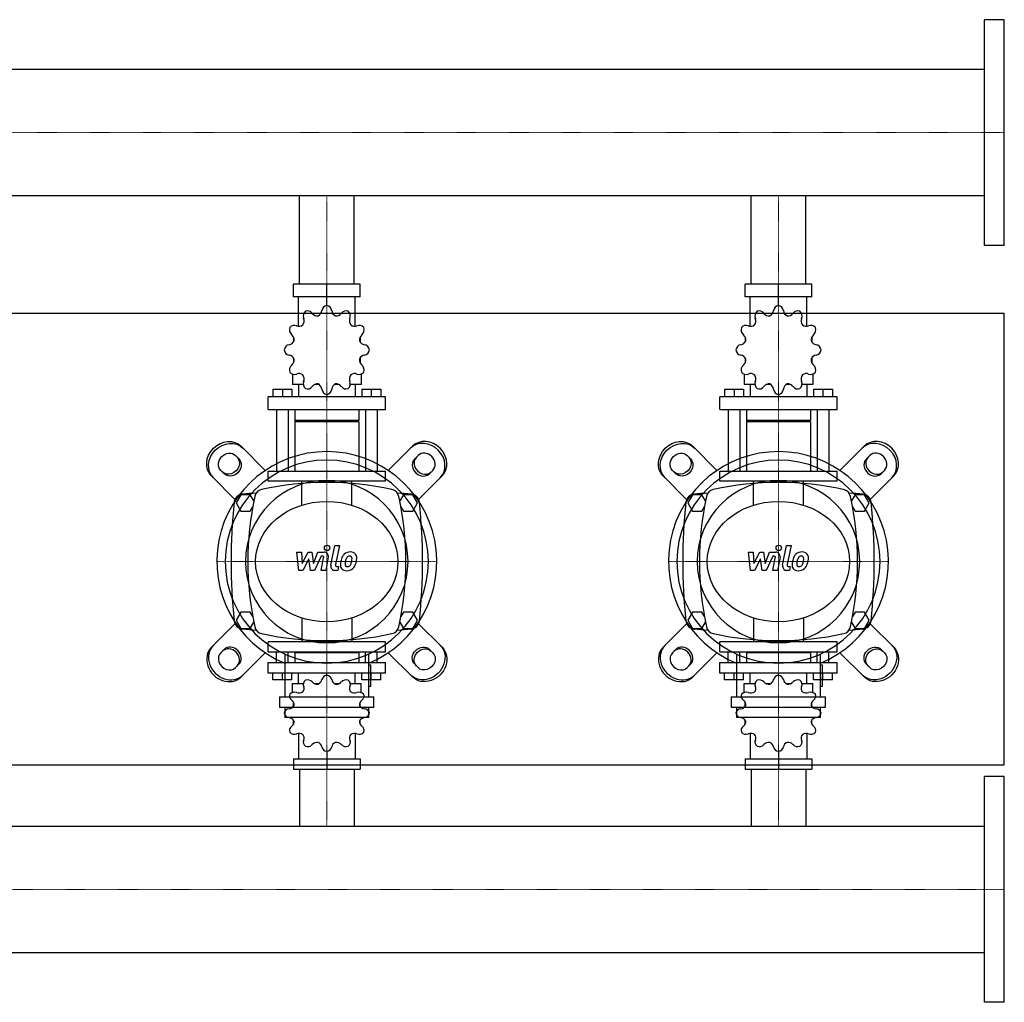
# Model space of a CAD drawing. Extents: x -1050 to 3000, y -513 to 575.
# Drawn here: x 1910 to 3000, y -513 to 575 of the extents above; entities that cross this region are included whole.
import ezdxf

# ---------------------------------------------------------------- set-up
doc = ezdxf.new("R2010")
doc.units = 0
doc.linetypes.add('DASHDOT', pattern=[1, 0.5, -0.25, 0, -0.25])
doc.layers.get('0').update_dxf_attribs({"color": 124})
doc.layers.add('CP_AXIS', color=143, linetype='DASHDOT', lineweight=18)
doc.layers.add('CP_DETAL', color=33, linetype='Continuous')

msp = doc.modelspace()

# ---------------------------------------------------------------- linework, layer by layer
for p, q in [((2978, 325), (2978, 575)), ((3000, 575), (2978, 575)), ((3000, 325), (3000, 575)), ((2978, 519.9), (575.7, 519.9)), ((2978, 380.1), (575.7, 380.1)), ((2219.8, 282), (2219.8, 380.1)), ((2280.2, 282), (2280.2, 380.1)), ((2719.8, 282), (2719.8, 380.1)), ((2780.2, 282), (2780.2, 380.1)), ((3000, 325), (2978, 325)), ((2287, 282), (2213, 282)), ((2213, 268.3), (2213, 282)), ((2250, 258.7), (2250, 282)), ((2287, 268.3), (2287, 282)), ((2787, 282), (2713, 282)), ((2713, 268.3), (2713, 282)), ((2750, 258.7), (2750, 282)), ((2787, 268.3), (2787, 282)), ((2287, 268.3), (2213, 268.3)), ((2218.5, 235.6), (2218.5, 268.3)), ((2281.5, 235.6), (2281.5, 268.3)), ((2787, 268.3), (2713, 268.3)), ((2718.5, 235.6), (2718.5, 268.3)), ((2781.5, 235.6), (2781.5, 268.3)), ((2250, 258.7), (2250, 261.4)), ((2750, 258.7), (2750, 261.4)), ((0, 250), (3000, 250)), ((3000, -250), (3000, 250)), ((2213.3, 223.2), (2213.2, 223.1)), ((2213.4, 223.1), (2213.2, 223.1)), ((2213.2, 223.1), (2213.2, 218.3)), ((2286.8, 223.1), (2286.6, 223.1)), ((2286.7, 223.2), (2286.8, 223.1)), ((2286.8, 223.1), (2286.8, 218.3)), ((2713.3, 223.2), (2713.2, 223.1)), ((2713.4, 223.1), (2713.2, 223.1)), ((2713.2, 223.1), (2713.2, 218.3)), ((2786.8, 223.1), (2786.6, 223.1)), ((2786.7, 223.2), (2786.8, 223.1)), ((2786.8, 223.1), (2786.8, 218.3)), ((2213.2, 200.4), (2213.2, 195.2)), ((2286.8, 200.4), (2286.8, 195.2)), ((2713.2, 200.4), (2713.2, 195.2)), ((2786.8, 200.4), (2786.8, 195.2)), ((2213.2, 195.6), (2213.4, 195.6)), ((2213.3, 195.5), (2213.2, 195.6)), ((2286.6, 195.6), (2286.8, 195.6)), ((2286.7, 195.5), (2286.8, 195.6)), ((2713.2, 195.6), (2713.4, 195.6)), ((2713.3, 195.5), (2713.2, 195.6)), ((2786.6, 195.6), (2786.8, 195.6)), ((2786.7, 195.5), (2786.8, 195.6)), ((2211.9, 182.5), (2211.9, 171)), ((2288.1, 182.5), (2288.1, 171)), ((2711.9, 182.5), (2711.9, 171)), ((2788.1, 182.5), (2788.1, 171)), ((2190.3, 166), (2211.3, 166)), ((2190.3, 166), (2190.3, 157.3)), ((2200.8, 166), (2200.8, 157.3)), ((2211.3, 166), (2211.3, 157.3)), ((2224, 171), (2211.9, 171)), ((2218.5, 171), (2218.5, 157.3)), ((2241.5, 171), (2236.5, 171)), ((2263.5, 171), (2258.5, 171)), ((2288.1, 171), (2276, 171)), ((2281.5, 171), (2281.5, 157.3)), ((2288.7, 166), (2288.7, 157.3)), ((2288.7, 166), (2309.7, 166)), ((2299.2, 166), (2299.2, 157.3)), ((2309.7, 166), (2309.7, 157.3)), ((2690.3, 166), (2711.3, 166)), ((2690.3, 166), (2690.3, 157.3)), ((2700.8, 166), (2700.8, 157.3)), ((2711.3, 166), (2711.3, 157.3)), ((2724, 171), (2711.9, 171)), ((2718.5, 171), (2718.5, 157.3)), ((2741.5, 171), (2736.5, 171)), ((2763.5, 171), (2758.5, 171)), ((2788.1, 171), (2776, 171)), ((2781.5, 171), (2781.5, 157.3)), ((2788.7, 166), (2788.7, 157.3)), ((2788.7, 166), (2809.7, 166)), ((2799.2, 166), (2799.2, 157.3)), ((2809.7, 166), (2809.7, 157.3)), ((2315, 157.3), (2185, 157.3)), ((2185, 143.5), (2185, 157.3)), ((2250, 160), (2250, 157.3)), ((2315, 143.5), (2315, 157.3)), ((2815, 157.3), (2685, 157.3)), ((2685, 143.5), (2685, 157.3)), ((2750, 160), (2750, 157.3)), ((2815, 143.5), (2815, 157.3)), ((2185, 143.5), (2315, 143.5)), ((2194.2, 143.5), (2194.2, 75)), ((2207.3, 143.5), (2207.3, 75)), ((2214.5, 143.5), (2214.5, 131.2)), ((2285.5, 143.5), (2285.5, 131.2)), ((2292.7, 143.5), (2292.7, 75)), ((2305.8, 143.5), (2305.8, 75)), ((2685, 143.5), (2815, 143.5)), ((2694.2, 143.5), (2694.2, 75)), ((2707.3, 143.5), (2707.3, 75)), ((2714.5, 143.5), (2714.5, 131.2)), ((2785.5, 143.5), (2785.5, 131.2)), ((2792.7, 143.5), (2792.7, 75)), ((2805.8, 143.5), (2805.8, 75)), ((2285.5, 131.2), (2214.5, 131.2)), ((2215.9, 129.8), (2214.5, 131.2)), ((2284.1, 129.8), (2285.5, 131.2)), ((2785.5, 131.2), (2714.5, 131.2)), ((2715.9, 129.8), (2714.5, 131.2)), ((2784.1, 129.8), (2785.5, 131.2)), ((2285.5, 129.8), (2214.5, 129.8)), ((2214.5, 129.8), (2214.5, 75)), ((2285.5, 129.8), (2285.5, 75)), ((2785.5, 129.8), (2714.5, 129.8)), ((2714.5, 129.8), (2714.5, 75)), ((2785.5, 129.8), (2785.5, 75)), ((2181.9, 75.9), (2155.1, 102.7)), ((2318.1, 75.9), (2344.9, 102.7)), ((2681.9, 75.9), (2655.1, 102.7)), ((2818.1, 75.9), (2844.9, 102.7)), ((2149, 92.4), (2152.7, 88.7)), ((2351, 92.4), (2347.3, 88.7)), ((2649, 92.4), (2652.7, 88.7)), ((2851, 92.4), (2847.3, 88.7)), ((2122.3, 69.9), (2149.1, 43.1)), ((2136.3, 72.3), (2132.6, 76)), ((2185, 75), (2315, 75)), ((2185, 63.9), (2185, 75)), ((2315, 63.9), (2315, 75)), ((2377.7, 69.9), (2350.9, 43.1)), ((2363.7, 72.3), (2367.4, 76)), ((2622.3, 69.9), (2649.1, 43.1)), ((2636.3, 72.3), (2632.6, 76)), ((2685, 75), (2815, 75)), ((2685, 63.9), (2685, 75)), ((2815, 63.9), (2815, 75)), ((2877.7, 69.9), (2850.9, 43.1)), ((2863.7, 72.3), (2867.4, 76)), ((2315, 63.9), (2185, 63.9)), ((2815, 63.9), (2685, 63.9)), ((2154.8, 49), (2149.6, 40)), ((2165.2, 49), (2154.8, 49)), ((2169.2, 42.1), (2165.2, 49)), ((2334.8, 49), (2330.8, 42.1)), ((2345.2, 49), (2334.8, 49)), ((2350.4, 40), (2345.2, 49)), ((2654.8, 49), (2649.6, 40)), ((2665.2, 49), (2654.8, 49)), ((2669.2, 42.1), (2665.2, 49)), ((2834.8, 49), (2830.8, 42.1)), ((2845.2, 49), (2834.8, 49)), ((2850.4, 40), (2845.2, 49)), ((2149.6, 40), (2154.8, 31)), ((2165.2, 31), (2168, 35.8)), ((2332, 35.8), (2334.8, 31)), ((2345.2, 31), (2350.4, 40)), ((2649.6, 40), (2654.8, 31)), ((2665.2, 31), (2668, 35.8)), ((2832, 35.8), (2834.8, 31)), ((2845.2, 31), (2850.4, 40)), ((2154.8, 31), (2165.2, 31)), ((2334.8, 31), (2345.2, 31)), ((2654.8, 31), (2665.2, 31)), ((2834.8, 31), (2845.2, 31)), ((2154.8, -81), (2149.6, -90)), ((2165.2, -81), (2154.8, -81)), ((2168, -85.8), (2165.2, -81)), ((2334.8, -81), (2332, -85.8)), ((2345.2, -81), (2334.8, -81)), ((2350.4, -90), (2345.2, -81)), ((2654.8, -81), (2649.6, -90)), ((2665.2, -81), (2654.8, -81)), ((2668, -85.8), (2665.2, -81)), ((2834.8, -81), (2832, -85.8)), ((2845.2, -81), (2834.8, -81)), ((2850.4, -90), (2845.2, -81)), ((2122.3, -119.9), (2149.1, -93.1)), ((2149.6, -90), (2154.8, -99)), ((2165.2, -99), (2169.2, -92.1)), ((2330.8, -92.1), (2334.8, -99)), ((2345.2, -99), (2350.4, -90)), ((2377.7, -119.9), (2350.9, -93.1)), ((2622.3, -119.9), (2649.1, -93.1)), ((2649.6, -90), (2654.8, -99)), ((2665.2, -99), (2669.2, -92.1)), ((2830.8, -92.1), (2834.8, -99)), ((2845.2, -99), (2850.4, -90)), ((2877.7, -119.9), (2850.9, -93.1)), ((2154.8, -99), (2165.2, -99)), ((2334.8, -99), (2345.2, -99)), ((2654.8, -99), (2665.2, -99)), ((2834.8, -99), (2845.2, -99)), ((2315, -113.9), (2185, -113.9)), ((2185, -125), (2185, -113.9)), ((2315, -125), (2315, -113.9)), ((2815, -113.9), (2685, -113.9)), ((2685, -125), (2685, -113.9)), ((2815, -125), (2815, -113.9)), ((2136.3, -122.3), (2132.6, -126)), ((2181.9, -125.9), (2155.1, -152.7)), ((2185, -125), (2315, -125)), ((2194.2, -136.7), (2194.2, -125)), ((2203.6, -127.5), (2203.6, -174.6)), ((2207.3, -136.7), (2207.3, -125)), ((2215.9, -125), (2214.5, -126.2)), ((2285.5, -126.2), (2214.5, -126.2)), ((2214.5, -126.2), (2214.5, -136.7)), ((2215.9, -125), (2284.1, -125)), ((2284.1, -125), (2285.5, -126.2)), ((2285.5, -126.2), (2285.5, -136.7)), ((2292.7, -136.7), (2292.7, -125)), ((2296.4, -174.6), (2296.4, -127.5)), ((2305.8, -136.7), (2305.8, -125)), ((2318.1, -125.9), (2344.9, -152.7)), ((2363.7, -122.3), (2367.4, -126)), ((2636.3, -122.3), (2632.6, -126)), ((2681.9, -125.9), (2655.1, -152.7)), ((2685, -125), (2815, -125)), ((2694.2, -136.7), (2694.2, -125)), ((2703.6, -127.5), (2703.6, -174.6)), ((2707.3, -136.7), (2707.3, -125)), ((2715.9, -125), (2714.5, -126.2)), ((2785.5, -126.2), (2714.5, -126.2)), ((2714.5, -126.2), (2714.5, -136.7)), ((2715.9, -125), (2784.1, -125)), ((2784.1, -125), (2785.5, -126.2)), ((2785.5, -126.2), (2785.5, -136.7)), ((2792.7, -136.7), (2792.7, -125)), ((2796.4, -174.6), (2796.4, -127.5)), ((2805.8, -136.7), (2805.8, -125)), ((2818.1, -125.9), (2844.9, -152.7)), ((2863.7, -122.3), (2867.4, -126)), ((2149, -142.4), (2152.7, -138.7)), ((2185, -136.7), (2315, -136.7)), ((2185, -148.4), (2185, -136.7)), ((2298.8, -139.8), (2296.4, -139.8)), ((2298.8, -163), (2298.8, -139.8)), ((2315, -148.4), (2315, -136.7)), ((2351, -142.4), (2347.3, -138.7)), ((2649, -142.4), (2652.7, -138.7)), ((2685, -136.7), (2815, -136.7)), ((2685, -148.4), (2685, -136.7)), ((2798.8, -139.8), (2796.4, -139.8)), ((2798.8, -163), (2798.8, -139.8)), ((2815, -148.4), (2815, -136.7)), ((2851, -142.4), (2847.3, -138.7)), ((2315, -148.4), (2185, -148.4)), ((2190.3, -155.9), (2190.3, -148.4)), ((2200.8, -155.9), (2200.8, -148.4)), ((2211.3, -155.9), (2211.3, -148.4)), ((2218.5, -160.1), (2218.5, -148.4)), ((2250, -150.8), (2250, -148.4)), ((2281.5, -160.1), (2281.5, -148.4)), ((2288.7, -155.9), (2288.7, -148.4)), ((2299.2, -155.9), (2299.2, -148.4)), ((2309.7, -155.9), (2309.7, -148.4)), ((2815, -148.4), (2685, -148.4)), ((2690.3, -155.9), (2690.3, -148.4)), ((2700.8, -155.9), (2700.8, -148.4)), ((2711.3, -155.9), (2711.3, -148.4)), ((2718.5, -160.1), (2718.5, -148.4)), ((2750, -150.8), (2750, -148.4)), ((2781.5, -160.1), (2781.5, -148.4)), ((2788.7, -155.9), (2788.7, -148.4)), ((2799.2, -155.9), (2799.2, -148.4)), ((2809.7, -155.9), (2809.7, -148.4)), ((2211.3, -155.9), (2190.3, -155.9)), ((2211.9, -160.1), (2224, -160.1)), ((2211.9, -170), (2211.9, -160.1)), ((2236.5, -160.1), (2241.5, -160.1)), ((2258.5, -160.1), (2263.5, -160.1)), ((2276, -160.1), (2288.1, -160.1)), ((2288.1, -170), (2288.1, -160.1)), ((2309.7, -155.9), (2288.7, -155.9)), ((2296.4, -163), (2298.8, -163)), ((2711.3, -155.9), (2690.3, -155.9)), ((2711.9, -160.1), (2724, -160.1)), ((2711.9, -170), (2711.9, -160.1)), ((2736.5, -160.1), (2741.5, -160.1)), ((2758.5, -160.1), (2763.5, -160.1)), ((2776, -160.1), (2788.1, -160.1)), ((2788.1, -170), (2788.1, -160.1)), ((2809.7, -155.9), (2788.7, -155.9)), ((2796.4, -163), (2798.8, -163)), ((2197.8, -174.6), (2302.2, -174.6)), ((2197.8, -174.6), (2197.8, -186.2)), ((2213.2, -185.3), (2213.2, -180.9)), ((2286.8, -185.3), (2286.8, -180.9)), ((2302.2, -186.2), (2302.2, -174.6)), ((2697.8, -174.6), (2802.2, -174.6)), ((2697.8, -174.6), (2697.8, -186.2)), ((2713.2, -185.3), (2713.2, -180.9)), ((2786.8, -185.3), (2786.8, -180.9)), ((2802.2, -186.2), (2802.2, -174.6)), ((2197.8, -186.2), (2302.2, -186.2)), ((2203.6, -186.2), (2203.6, -197.8)), ((2296.4, -197.8), (2296.4, -186.2)), ((2697.8, -186.2), (2802.2, -186.2)), ((2703.6, -186.2), (2703.6, -197.8)), ((2796.4, -197.8), (2796.4, -186.2)), ((2296.4, -197.8), (2203.6, -197.8)), ((2213.2, -204.6), (2213.2, -200.5)), ((2213.2, -204.6), (2213.4, -204.6)), ((2213.3, -204.8), (2213.2, -204.6)), ((2286.6, -204.6), (2286.8, -204.6)), ((2286.7, -204.8), (2286.8, -204.6)), ((2286.8, -204.6), (2286.8, -200.5)), ((2796.4, -197.8), (2703.6, -197.8)), ((2713.2, -204.6), (2713.2, -200.5)), ((2713.2, -204.6), (2713.4, -204.6)), ((2713.3, -204.8), (2713.2, -204.6)), ((2786.6, -204.6), (2786.8, -204.6)), ((2786.7, -204.8), (2786.8, -204.6)), ((2786.8, -204.6), (2786.8, -200.5)), ((2218.5, -215.3), (2218.5, -243.3)), ((2281.5, -215.3), (2281.5, -243.3)), ((2718.5, -215.3), (2718.5, -243.3)), ((2781.5, -215.3), (2781.5, -243.3)), ((2250, -235.1), (2250, -255)), ((2750, -235.1), (2750, -255)), ((0, -250), (3000, -250)), ((2213, -243.3), (2213, -255)), ((2213, -243.3), (2287, -243.3)), ((2287, -243.3), (2287, -255)), ((2713, -243.3), (2713, -255)), ((2713, -243.3), (2787, -243.3)), ((2787, -243.3), (2787, -255)), ((2213, -255), (2287, -255)), ((2219.8, -255), (2219.8, -318.1)), ((2280.2, -255), (2280.2, -318.1)), ((2713, -255), (2787, -255)), ((2719.8, -255), (2719.8, -318.1)), ((2780.2, -255), (2780.2, -318.1)), ((2978, -513), (2978, -263)), ((3000, -263), (2978, -263)), ((3000, -513), (3000, -263)), ((22, -318.1), (2978, -318.1)), ((22, -457.9), (2978, -457.9)), ((3000, -513), (2978, -513))]:
    msp.add_line(p, q)
at = {"extrusion": (0, 0, -1)}
for p, q in [((2222.2, 37.4), (2222.2, 63.9)), ((2277.8, 37.4), (2277.8, 63.9)), ((2722.2, 37.4), (2722.2, 63.9)), ((2777.8, 37.4), (2777.8, 63.9)), ((2222.2, -87.4), (2222.2, -113.9)), ((2277.8, -87.4), (2277.8, -113.9)), ((2722.2, -87.4), (2722.2, -113.9)), ((2777.8, -87.4), (2777.8, -113.9))]:
    msp.add_line(p, q, dxfattribs=at)
for centre, radius, start, end in [((2180, 45), 10, 102.2346, 167.7654), ((2250, -277.8), 340.3, 77.7654, 102.2346), ((2320, 45), 10, 12.2346, 77.7654), ((2680, 45), 10, 102.2346, 167.7654), ((2750, -277.8), 340.3, 77.7654, 102.2346), ((2820, 45), 10, 12.2346, 77.7654), ((2157.4, 39.7), 10, 94.7569, 173.9028), ((2250, -1072.6), 1126.1, 93.9796, 94.7569), ((2502.8, -25), 340.3, 167.7654, 192.2346), ((2250, -1072.6), 1126.1, 85.2431, 86.0204), ((1997.2, -25), 340.3, 347.7654, 12.2346), ((2342.6, 39.7), 10, 6.0972, 85.2431), ((2657.4, 39.7), 10, 94.7569, 173.9028), ((2750, -1072.6), 1126.1, 93.9796, 94.7569), ((3002.8, -25), 340.3, 167.7654, 192.2346), ((2750, -1072.6), 1126.1, 85.2431, 86.0204), ((2497.2, -25), 340.3, 347.7654, 12.2346), ((2842.6, 39.7), 10, 6.0972, 85.2431), ((2762.7, -25), 618.7, 173.9028, 186.0972), ((1737.3, -25), 618.7, 353.9028, 6.0972), ((3262.7, -25), 618.7, 173.9028, 186.0972), ((2237.3, -25), 618.7, 353.9028, 6.0972), ((2157.4, -89.7), 10, 186.0972, 265.2431), ((2180, -95), 10, 192.2346, 257.7654), ((2320, -95), 10, 282.2346, 347.7654), ((2342.6, -89.7), 10, 274.7569, 353.9028), ((2657.4, -89.7), 10, 186.0972, 265.2431), ((2680, -95), 10, 192.2346, 257.7654), ((2820, -95), 10, 282.2346, 347.7654), ((2842.6, -89.7), 10, 274.7569, 353.9028), ((2250, 1022.6), 1126.1, 265.2431, 266.0204), ((2250, 227.8), 340.3, 257.7654, 282.2346), ((2250, 1022.6), 1126.1, 273.9796, 274.7569), ((2750, 1022.6), 1126.1, 265.2431, 266.0204), ((2750, 227.8), 340.3, 257.7654, 282.2346), ((2750, 1022.6), 1126.1, 273.9796, 274.7569)]:
    msp.add_arc(centre, radius, start, end)
for centre, major_axis, ratio, start_param, end_param in [((2230.5, 246.8), (0, 6.85), 0.957888, 0.679978, 1.960955), ((2228.7, 245.7), (0, 6.85), 0.957888, -0.913757, 0.36722), ((2237.6, 253.8), (0, 7.31), 0.957888, 3.543217, 4.578949), ((2251, 251.9), (0, 6.85), 0.957888, 0.156379, 1.437356), ((2249, 251.9), (0, 6.85), 0.957888, -1.437356, -0.156379), ((2262.4, 253.8), (0, 7.31), 0.957888, 1.704237, 2.739969), ((2271.3, 245.7), (0, 6.85), 0.957888, -0.36722, 0.913757), ((2269.5, 246.8), (0, 6.85), 0.957888, 4.322231, 5.603208), ((2730.5, 246.8), (0, 6.85), 0.957888, 0.679978, 1.960955), ((2728.7, 245.7), (0, 6.85), 0.957888, -0.913757, 0.36722), ((2737.6, 253.8), (0, 7.31), 0.957888, 3.543217, 4.578949), ((2751, 251.9), (0, 6.85), 0.957888, 0.156379, 1.437356), ((2749, 251.9), (0, 6.85), 0.957888, -1.437356, -0.156379), ((2762.4, 253.8), (0, 7.31), 0.957888, 1.704237, 2.739969), ((2771.3, 245.7), (0, 6.85), 0.957888, -0.36722, 0.913757), ((2769.5, 246.8), (0, 6.85), 0.957888, 4.322231, 5.603208), ((2217.9, 241.4), (0, 7.31), 0.957888, 4.066815, 5.102547), ((2239.5, 254.3), (0, 7.31), 0.957888, 2.227836, 3.263568), ((2260.5, 254.3), (0, 7.31), 0.957888, 3.019618, 4.05535), ((2282.1, 241.4), (0, 7.31), 0.957888, 1.180638, 2.21637), ((2717.9, 241.4), (0, 7.31), 0.957888, 4.066815, 5.102547), ((2739.5, 254.3), (0, 7.31), 0.957888, 2.227836, 3.263568), ((2760.5, 254.3), (0, 7.31), 0.957888, 3.019618, 4.05535), ((2782.1, 241.4), (0, 7.31), 0.957888, 1.180638, 2.21637), ((2215.2, 231.6), (0, 6.85), 0.957888, 1.203577, 2.484554), ((2214.2, 229.7), (0, 6.85), 0.957888, -0.390158, 0.890819), ((2219.3, 242.8), (0, 7.31), 0.957888, 2.751434, 3.787166), ((2280.7, 242.8), (0, 7.31), 0.957888, 2.496019, 3.531751), ((2285.8, 229.7), (0, 6.85), 0.957888, -0.890819, 0.390158), ((2284.8, 231.6), (0, 6.85), 0.957888, 3.798632, 5.079609), ((2715.2, 231.6), (0, 6.85), 0.957888, 1.203577, 2.484554), ((2714.2, 229.7), (0, 6.85), 0.957888, -0.390158, 0.890819), ((2719.3, 242.8), (0, 7.31), 0.957888, 2.751434, 3.787166), ((2780.7, 242.8), (0, 7.31), 0.957888, 2.496019, 3.531751), ((2785.8, 229.7), (0, 6.85), 0.957888, -0.890819, 0.390158), ((2784.8, 231.6), (0, 6.85), 0.957888, 3.798632, 5.079609), ((2207.4, 222.3), (0, 7.31), 0.957888, 3.275033, 4.310765), ((2206.9, 220.3), (0, 7.31), 0.957888, 4.590414, 5.626146), ((2293.1, 220.3), (0, 7.31), 0.957888, 0.657039, 1.692771), ((2292.6, 222.3), (0, 7.31), 0.957888, 1.97242, 3.008152), ((2707.4, 222.3), (0, 7.31), 0.957888, 3.275033, 4.310765), ((2706.9, 220.3), (0, 7.31), 0.957888, 4.590414, 5.626146), ((2793.1, 220.3), (0, 7.31), 0.957888, 0.657039, 1.692771), ((2792.6, 222.3), (0, 7.31), 0.957888, 1.97242, 3.008152), ((2209.2, 208.3), (0, 6.85), 0.957888, 0.133441, 1.414417), ((2209.2, 210.4), (0, 6.85), 0.957888, 1.727175, 3.008152), ((2290.8, 208.3), (0, 6.85), 0.957888, -1.414417, -0.13344), ((2290.8, 210.4), (0, 6.85), 0.957888, 3.275033, 4.55601), ((2709.2, 208.3), (0, 6.85), 0.957888, 0.133441, 1.414417), ((2709.2, 210.4), (0, 6.85), 0.957888, 1.727175, 3.008152), ((2790.8, 208.3), (0, 6.85), 0.957888, -1.414417, -0.13344), ((2790.8, 210.4), (0, 6.85), 0.957888, 3.275033, 4.55601), ((2207.4, 196.4), (0, 7.31), 0.957888, -1.169172, -0.13344), ((2206.9, 198.3), (0, 7.31), 0.957888, 3.798632, 4.834364), ((2293.1, 198.3), (0, 7.31), 0.957888, 1.448822, 2.484553), ((2292.6, 196.4), (0, 7.31), 0.957888, 0.13344, 1.169172), ((2707.4, 196.4), (0, 7.31), 0.957888, -1.169172, -0.13344), ((2706.9, 198.3), (0, 7.31), 0.957888, 3.798632, 4.834364), ((2793.1, 198.3), (0, 7.31), 0.957888, 1.448822, 2.484553), ((2792.6, 196.4), (0, 7.31), 0.957888, 0.13344, 1.169172), ((2215.2, 187.1), (0, 6.85), 0.957888, 0.657039, 1.938016), ((2284.8, 187.1), (0, 6.85), 0.957888, 4.345169, 5.626146), ((2715.2, 187.1), (0, 6.85), 0.957888, 0.657039, 1.938016), ((2784.8, 187.1), (0, 6.85), 0.957888, 4.345169, 5.626146), ((2214.2, 189), (0, 6.85), 0.957888, 2.250774, 3.531751), ((2219.3, 175.9), (0, 7.31), 0.957888, -0.645574, 0.390158), ((2230.5, 171.9), (0, 6.85), 0.957888, 1.180638, 2.461615), ((2217.9, 177.3), (0, 7.31), 0.957888, 4.322231, 5.357963), ((2269.5, 171.9), (0, 6.85), 0.957888, 3.82157, 5.102547), ((2282.1, 177.3), (0, 7.31), 0.957888, 0.925223, 1.960955), ((2280.7, 175.9), (0, 7.31), 0.957888, -0.390158, 0.645574), ((2285.8, 189), (0, 6.85), 0.957888, 2.751434, 4.032411), ((2714.2, 189), (0, 6.85), 0.957888, 2.250774, 3.531751), ((2719.3, 175.9), (0, 7.31), 0.957888, -0.645574, 0.390158), ((2730.5, 171.9), (0, 6.85), 0.957888, 1.180638, 2.461615), ((2717.9, 177.3), (0, 7.31), 0.957888, 4.322231, 5.357963), ((2769.5, 171.9), (0, 6.85), 0.957888, 3.82157, 5.102547), ((2782.1, 177.3), (0, 7.31), 0.957888, 0.925223, 1.960955), ((2780.7, 175.9), (0, 7.31), 0.957888, -0.390158, 0.645574), ((2785.8, 189), (0, 6.85), 0.957888, 2.751434, 4.032411), ((2228.7, 173), (0, 6.85), 0.957888, 2.774373, 4.05535), ((2239.5, 164.4), (0, 7.31), 0.957888, -0.121975, 0.913757), ((2237.6, 164.9), (0, 7.31), 0.957888, -1.437356, -0.401624), ((2251, 166.8), (0, 6.85), 0.957888, 1.704237, 2.985214), ((2249, 166.8), (0, 6.85), 0.957888, 3.297972, 4.578949), ((2262.4, 164.9), (0, 7.31), 0.957888, 0.401624, 1.437356), ((2260.5, 164.4), (0, 7.31), 0.957888, -0.913757, 0.121975), ((2271.3, 173), (0, 6.85), 0.957888, 2.227836, 3.508812), ((2728.7, 173), (0, 6.85), 0.957888, 2.774373, 4.05535), ((2739.5, 164.4), (0, 7.31), 0.957888, -0.121975, 0.913757), ((2737.6, 164.9), (0, 7.31), 0.957888, -1.437356, -0.401624), ((2751, 166.8), (0, 6.85), 0.957888, 1.704237, 2.985214), ((2749, 166.8), (0, 6.85), 0.957888, 3.297972, 4.578949), ((2762.4, 164.9), (0, 7.31), 0.957888, 0.401624, 1.437356), ((2760.5, 164.4), (0, 7.31), 0.957888, -0.913757, 0.121975), ((2771.3, 173), (0, 6.85), 0.957888, 2.227836, 3.508812), ((2361.3, 86.3), (-16.4, 16.4), 0.866025, 3.141593, 6.283185), ((2861.3, 86.3), (-16.4, 16.4), 0.866025, 3.141593, 6.283185), ((2359.2, 84.2), (-16.4, 16.4), 0.866025, 3.141593, 6.283185), ((2859.2, 84.2), (-16.4, 16.4), 0.866025, 3.141593, 6.283185), ((2250, -25), (-86.1, 86.1), 1, 2.747536, 8.248039), ((2250, -25), (-79.5, 79.5), 1, 3.926991, 10.210176), ((2355.5, 80.5), (-8.2, 8.2), 0.866025, 0, 3.141593), ((2357.5, 82.5), (-8.2, 8.2), 0.866025, 0, 3.141593), ((2359.2, 84.2), (-8.2, 8.2), 0.866025, 3.141593, 6.283185), ((2750, -25), (-86.1, 86.1), 1, 2.747536, 8.248039), ((2750, -25), (-79.5, 79.5), 1, 3.926991, 10.210176), ((2855.5, 80.5), (-8.2, 8.2), 0.866025, 0, 3.141593), ((2857.5, 82.5), (-8.2, 8.2), 0.866025, 0, 3.141593), ((2859.2, 84.2), (-8.2, 8.2), 0.866025, 3.141593, 6.283185), ((2250, -25), (-63.6, 63.6), 1, 3.926991, 10.210176), ((2750, -25), (-63.6, 63.6), 1, 3.926991, 10.210176), ((2138.7, -136.3), (-16.4, 16.4), 0.866025, 0, 3.141593), ((2140.8, -134.2), (-16.4, 16.4), 0.866025, 0, 3.141593), ((2144.5, -130.5), (-8.2, 8.2), 0.866025, 3.141593, 6.283185), ((2638.7, -136.3), (-16.4, 16.4), 0.866025, 0, 3.141593), ((2640.8, -134.2), (-16.4, 16.4), 0.866025, 0, 3.141593), ((2644.5, -130.5), (-8.2, 8.2), 0.866025, 3.141593, 6.283185), ((2140.8, -134.2), (-8.2, 8.2), 0.866025, 0, 3.141593), ((2142.5, -132.5), (-8.2, 8.2), 0.866025, 3.141593, 6.283185), ((2640.8, -134.2), (-8.2, 8.2), 0.866025, 0, 3.141593), ((2642.5, -132.5), (-8.2, 8.2), 0.866025, 3.141593, 6.283185), ((2251, -156.6), (6.57, 0), 0.891892, 1.727175, 3.008152), ((2249, -156.6), (6.57, 0), 0.891892, 0.133441, 1.414417), ((2751, -156.6), (6.57, 0), 0.891892, 1.727175, 3.008152), ((2749, -156.6), (6.57, 0), 0.891892, 0.133441, 1.414417), ((2230.5, -161), (-6.57, 0), 0.891892, -0.890819, 0.390158), ((2217.9, -165.6), (-7, 0), 0.891892, 2.496019, 3.531751), ((2228.7, -161.9), (6.57, 0), 0.891892, 0.657039, 1.938016), ((2239.5, -154.5), (7, 0), 0.891892, 3.798632, 4.834364), ((2237.6, -154.9), (-7, 0), 0.891892, 1.97242, 3.008152), ((2262.4, -154.9), (-7, 0), 0.891892, 0.13344, 1.169172), ((2260.5, -154.5), (7, 0), 0.891892, 4.590414, 5.626146), ((2271.3, -161.9), (6.57, 0), 0.891892, 1.203577, 2.484554), ((2269.5, -161), (6.57, 0), 0.891892, -0.390158, 0.890819), ((2282.1, -165.6), (7, 0), 0.891892, 2.751434, 3.787166), ((2730.5, -161), (-6.57, 0), 0.891892, -0.890819, 0.390158), ((2717.9, -165.6), (-7, 0), 0.891892, 2.496019, 3.531751), ((2728.7, -161.9), (6.57, 0), 0.891892, 0.657039, 1.938016), ((2739.5, -154.5), (7, 0), 0.891892, 3.798632, 4.834364), ((2737.6, -154.9), (-7, 0), 0.891892, 1.97242, 3.008152), ((2762.4, -154.9), (-7, 0), 0.891892, 0.13344, 1.169172), ((2760.5, -154.5), (7, 0), 0.891892, 4.590414, 5.626146), ((2771.3, -161.9), (6.57, 0), 0.891892, 1.203577, 2.484554), ((2769.5, -161), (6.57, 0), 0.891892, -0.390158, 0.890819), ((2782.1, -165.6), (7, 0), 0.891892, 2.751434, 3.787166), ((2215.2, -173.9), (6.57, 0), 0.891892, 2.774373, 4.05535), ((2214.2, -175.5), (-6.57, 0), 0.891892, 4.322231, 5.603208), ((2219.3, -164.3), (-7, 0), 0.891892, 1.180638, 2.21637), ((2280.7, -164.3), (7, 0), 0.891892, 4.066815, 5.102547), ((2285.8, -175.5), (-6.57, 0), 0.891892, 3.82157, 5.102547), ((2284.8, -173.9), (6.57, 0), 0.891892, -0.913757, 0.36722), ((2715.2, -173.9), (6.57, 0), 0.891892, 2.774373, 4.05535), ((2714.2, -175.5), (-6.57, 0), 0.891892, 4.322231, 5.603208), ((2719.3, -164.3), (-7, 0), 0.891892, 1.180638, 2.21637), ((2780.7, -164.3), (7, 0), 0.891892, 4.066815, 5.102547), ((2785.8, -175.5), (-6.57, 0), 0.891892, 3.82157, 5.102547), ((2784.8, -173.9), (6.57, 0), 0.891892, -0.913757, 0.36722), ((2207.4, -181.8), (-7, 0), 0.891892, 1.704237, 2.739969), ((2206.9, -183.5), (-7, 0), 0.891892, 3.019618, 4.05535), ((2293.1, -183.5), (-7, 0), 0.891892, -0.913757, 0.121975), ((2292.6, -181.8), (-7, 0), 0.891892, 0.401624, 1.437356), ((2707.4, -181.8), (-7, 0), 0.891892, 1.704237, 2.739969), ((2706.9, -183.5), (-7, 0), 0.891892, 3.019618, 4.05535), ((2793.1, -183.5), (-7, 0), 0.891892, -0.913757, 0.121975), ((2792.6, -181.8), (-7, 0), 0.891892, 0.401624, 1.437356), ((2209.2, -193.8), (-6.57, 0), 0.891892, -1.437356, -0.156379), ((2209.2, -192), (-6.57, 0), 0.891892, 0.156379, 1.437356), ((2290.8, -193.8), (6.57, 0), 0.891892, 0.156379, 1.437356), ((2290.8, -192), (-6.57, 0), 0.891892, 1.704237, 2.985214), ((2709.2, -193.8), (-6.57, 0), 0.891892, -1.437356, -0.156379), ((2709.2, -192), (-6.57, 0), 0.891892, 0.156379, 1.437356), ((2790.8, -193.8), (6.57, 0), 0.891892, 0.156379, 1.437356), ((2790.8, -192), (-6.57, 0), 0.891892, 1.704237, 2.985214), ((2207.4, -204), (-7, 0), 0.891892, 3.543217, 4.578949), ((2206.9, -202.3), (7, 0), 0.891892, -0.913757, 0.121975), ((2293.1, -202.3), (-7, 0), 0.891892, -0.121975, 0.913757), ((2292.6, -204), (7, 0), 0.891892, 1.704237, 2.739969), ((2707.4, -204), (-7, 0), 0.891892, 3.543217, 4.578949), ((2706.9, -202.3), (7, 0), 0.891892, -0.913757, 0.121975), ((2793.1, -202.3), (-7, 0), 0.891892, -0.121975, 0.913757), ((2792.6, -204), (7, 0), 0.891892, 1.704237, 2.739969), ((2215.2, -211.9), (-6.57, 0), 0.891892, -0.913757, 0.36722), ((2214.2, -210.3), (-6.57, 0), 0.891892, 0.679978, 1.960955), ((2219.3, -221.5), (7, 0), 0.891892, 0.925223, 1.960955), ((2217.9, -220.3), (7, 0), 0.891892, -0.390158, 0.645574), ((2282.1, -220.3), (-7, 0), 0.891892, -0.645574, 0.390158), ((2280.7, -221.5), (7, 0), 0.891892, 1.180638, 2.21637), ((2285.8, -210.3), (-6.57, 0), 0.891892, 1.180638, 2.461615), ((2284.8, -211.9), (6.57, 0), 0.891892, -0.36722, 0.913757), ((2715.2, -211.9), (-6.57, 0), 0.891892, -0.913757, 0.36722), ((2714.2, -210.3), (-6.57, 0), 0.891892, 0.679978, 1.960955), ((2719.3, -221.5), (7, 0), 0.891892, 0.925223, 1.960955), ((2717.9, -220.3), (7, 0), 0.891892, -0.390158, 0.645574), ((2782.1, -220.3), (-7, 0), 0.891892, -0.645574, 0.390158), ((2780.7, -221.5), (7, 0), 0.891892, 1.180638, 2.21637), ((2785.8, -210.3), (-6.57, 0), 0.891892, 1.180638, 2.461615), ((2784.8, -211.9), (6.57, 0), 0.891892, -0.36722, 0.913757), ((2230.5, -224.9), (-6.57, 0), 0.891892, -0.390158, 0.890819), ((2228.7, -224), (6.57, 0), 0.891892, 4.345169, 5.626146), ((2239.5, -231.4), (7, 0), 0.891892, 1.448822, 2.484553), ((2237.6, -230.9), (7, 0), 0.891892, 0.13344, 1.169172), ((2262.4, -230.9), (-7, 0), 0.891892, -1.169172, -0.13344), ((2260.5, -231.4), (-7, 0), 0.891892, 3.798632, 4.834364), ((2271.3, -224), (-6.57, 0), 0.891892, 0.657039, 1.938016), ((2269.5, -224.9), (-6.57, 0), 0.891892, 2.250774, 3.531751), ((2730.5, -224.9), (-6.57, 0), 0.891892, -0.390158, 0.890819), ((2728.7, -224), (6.57, 0), 0.891892, 4.345169, 5.626146), ((2739.5, -231.4), (7, 0), 0.891892, 1.448822, 2.484553), ((2737.6, -230.9), (7, 0), 0.891892, 0.13344, 1.169172), ((2762.4, -230.9), (-7, 0), 0.891892, -1.169172, -0.13344), ((2760.5, -231.4), (-7, 0), 0.891892, 3.798632, 4.834364), ((2771.3, -224), (-6.57, 0), 0.891892, 0.657039, 1.938016), ((2769.5, -224.9), (-6.57, 0), 0.891892, 2.250774, 3.531751), ((2251, -229.3), (6.57, 0), 0.891892, 3.275033, 4.55601), ((2249, -229.3), (-6.57, 0), 0.891892, 1.727175, 3.008152), ((2751, -229.3), (6.57, 0), 0.891892, 3.275033, 4.55601), ((2749, -229.3), (-6.57, 0), 0.891892, 1.727175, 3.008152)]:
    msp.add_ellipse(centre, major_axis=major_axis, ratio=ratio, start_param=start_param, end_param=end_param)
for centre, major_axis, start_param, end_param in [((2138.7, 86.3), (16.4, 16.4), 3.141593, 6.283185), ((2638.7, 86.3), (16.4, 16.4), 3.141593, 6.283185), ((2140.8, 84.2), (16.4, 16.4), 3.141593, 6.283185), ((2640.8, 84.2), (16.4, 16.4), 3.141593, 6.283185), ((2140.8, 84.2), (8.2, 8.2), 3.141593, 6.283185), ((2142.5, 82.5), (8.2, 8.2), 0, 3.141593), ((2144.5, 80.5), (8.2, 8.2), 0, 3.141593), ((2640.8, 84.2), (8.2, 8.2), 3.141593, 6.283185), ((2642.5, 82.5), (8.2, 8.2), 0, 3.141593), ((2644.5, 80.5), (8.2, 8.2), 0, 3.141593), ((2359.2, -134.2), (16.4, 16.4), 0, 3.141593), ((2355.5, -130.5), (8.2, 8.2), 3.141593, 6.283185), ((2361.3, -136.3), (16.4, 16.4), 0, 3.141593), ((2859.2, -134.2), (16.4, 16.4), 0, 3.141593), ((2855.5, -130.5), (8.2, 8.2), 3.141593, 6.283185), ((2861.3, -136.3), (16.4, 16.4), 0, 3.141593), ((2357.5, -132.5), (8.2, 8.2), 3.141593, 6.283185), ((2359.2, -134.2), (8.2, 8.2), 0, 3.141593), ((2857.5, -132.5), (8.2, 8.2), 3.141593, 6.283185), ((2859.2, -134.2), (8.2, 8.2), 0, 3.141593)]:
    msp.add_ellipse(centre, major_axis=major_axis, ratio=0.866025, start_param=start_param, end_param=end_param, dxfattribs=at)
for centre in [(2250, -25), (2750, -25)]:
    msp.add_ellipse(centre, major_axis=(78.8, 0), ratio=0.846154)
at = {"layer": 'CP_AXIS'}
for p, q in [((3000, 450), (0, 450)), ((2250, 380.1), (2250, 282)), ((2750, 380.1), (2750, 282)), ((2250, 282), (2250, 75)), ((2750, 282), (2750, 75)), ((2250, 75), (2250, -125)), ((2750, 75), (2750, -125)), ((2371.8, -25), (2128.2, -25)), ((2138.1, -25), (2361.9, -25)), ((2871.8, -25), (2628.2, -25)), ((2638.1, -25), (2861.9, -25)), ((2250, -255), (2250, -125)), ((2750, -255), (2750, -125)), ((2250, -318.1), (2250, -255)), ((2750, -318.1), (2750, -255)), ((0, -388), (3000, -388))]:
    msp.add_line(p, q, dxfattribs=at)
at = {"layer": 'CP_DETAL'}
for p, q in [((2254.6, -29.1), (2258.8, -7.2)), ((2258.8, -7.2), (2263.9, -7.2)), ((2263.9, -7.2), (2259.7, -28.4)), ((2754.6, -29.1), (2758.8, -7.2)), ((2758.8, -7.2), (2763.9, -7.2)), ((2763.9, -7.2), (2759.7, -28.4)), ((2216.9, -14.6), (2222.1, -14.6)), ((2219, -34.8), (2216.9, -14.6)), ((2222.1, -14.6), (2222.9, -27.1)), ((2222.9, -27.1), (2229.5, -14.6)), ((2229.5, -14.6), (2233.4, -14.6)), ((2233.4, -14.6), (2235.1, -27.1)), ((2235.1, -27.1), (2240.2, -14.6)), ((2243.6, -18.9), (2236.3, -34.8)), ((2240.2, -14.6), (2247, -14.6)), ((2244.8, -18.9), (2243.6, -18.9)), ((2243.9, -34.8), (2246.5, -21)), ((2251.7, -20.3), (2248.9, -34.8)), ((2716.9, -14.6), (2722.1, -14.6)), ((2719, -34.8), (2716.9, -14.6)), ((2722.1, -14.6), (2722.9, -27.1)), ((2722.9, -27.1), (2729.5, -14.6)), ((2729.5, -14.6), (2733.4, -14.6)), ((2733.4, -14.6), (2735.1, -27.1)), ((2735.1, -27.1), (2740.2, -14.6)), ((2743.6, -18.9), (2736.3, -34.8)), ((2740.2, -14.6), (2747, -14.6)), ((2744.8, -18.9), (2743.6, -18.9)), ((2743.9, -34.8), (2746.5, -21)), ((2751.7, -20.3), (2748.9, -34.8)), ((2230.1, -22.1), (2223.4, -34.8)), ((2231.9, -34.8), (2230.1, -22.1)), ((2261.5, -30.6), (2263.1, -30.6)), ((2263.1, -30.6), (2262.2, -34.8)), ((2730.1, -22.1), (2723.4, -34.8)), ((2731.9, -34.8), (2730.1, -22.1)), ((2761.5, -30.6), (2763.1, -30.6)), ((2763.1, -30.6), (2762.2, -34.8)), ((2223.4, -34.8), (2219, -34.8)), ((2236.3, -34.8), (2231.9, -34.8)), ((2248.9, -34.8), (2243.9, -34.8)), ((2262.2, -34.8), (2259.3, -34.8)), ((2723.4, -34.8), (2719, -34.8)), ((2736.3, -34.8), (2731.9, -34.8)), ((2748.9, -34.8), (2743.9, -34.8)), ((2762.2, -34.8), (2759.3, -34.8))]:
    msp.add_line(p, q, dxfattribs=at)
for centre in [(2250.3, -9.8), (2750.3, -9.8)]:
    msp.add_circle(centre, 3, dxfattribs=at)
for centre, radius, start, end in [((2244.8, -20.7), 1.8, 349.1282, 90.0361), ((2247, -19.4), 4.8, 349.1463, 90.1097), ((2283.1, -27.4), 17.7, 153.1115, 171.0742), ((2275.5, -24), 9.44, 130.4936, 150.8647), ((2276, -24.4), 10.1, 89.3287, 131.1984), ((2276.4, -23.8), 5.44, 132.3225, 168.5446), ((2275.1, -22.6), 3.72, 88.6944, 130.5967), ((2275.3, -22.3), 3.39, 69.364, 91.2833), ((2276.5, -21.3), 6.97, 39.8625, 93.7877), ((2275.7, -21.2), 2.23, 38.8919, 68.6227), ((2275, -21.6), 3.02, 358.4755, 35.933), ((2258.7, -21.1), 19.3, 349.3761, 358.4794), ((2277, -20.5), 6.13, 357.2175, 36.9176), ((2262.8, -20.4), 20.4, 347.7846, 358.7587), ((2744.8, -20.7), 1.8, 349.1282, 90.0361), ((2747, -19.4), 4.8, 349.1463, 90.1097), ((2783.1, -27.4), 17.7, 153.1115, 171.0742), ((2775.5, -24), 9.44, 130.4936, 150.8647), ((2776, -24.4), 10.1, 89.3287, 131.1984), ((2776.4, -23.8), 5.44, 132.3225, 168.5446), ((2775.1, -22.6), 3.72, 88.6944, 130.5967), ((2775.3, -22.3), 3.39, 69.364, 91.2833), ((2776.5, -21.3), 6.97, 39.8625, 93.7877), ((2775.7, -21.2), 2.23, 38.8919, 68.6227), ((2775, -21.6), 3.02, 358.4755, 35.933), ((2758.7, -21.1), 19.3, 349.3761, 358.4794), ((2777, -20.5), 6.13, 357.2175, 36.9176), ((2762.8, -20.4), 20.4, 347.7846, 358.7587), ((2259.3, -30), 4.8, 169.0042, 270), ((2261.5, -28.8), 1.8, 169.0041, 270), ((2271.3, -28.8), 6.29, 173.443, 216.7902), ((2289.1, -29.6), 24, 168.3333, 176.5259), ((2271.6, -28.3), 6.79, 219.1176, 274.2411), ((2287.6, -28.4), 17.4, 167.8511, 176.8316), ((2273.4, -27.8), 3.17, 173.0647, 215.6723), ((2297.6, -29.9), 27.5, 165.0104, 169.1866), ((2272.7, -28), 2.55, 220.254, 274.7357), ((2272.1, -24.8), 10.3, 269.6738, 310.639), ((2272.3, -21.6), 8.93, 274.1845, 282.2301), ((2273.1, -26.8), 3.72, 287.2372, 310.2783), ((2272.5, -26.2), 4.57, 311.1381, 334.8162), ((2262.6, -22.1), 15.2, 336.5302, 350.0633), ((2272.3, -25), 10, 311.0023, 344.0583), ((2253.4, -19.1), 29.8, 343.0634, 349.1605), ((2759.3, -30), 4.8, 169.0042, 270), ((2761.5, -28.8), 1.8, 169.0041, 270), ((2771.3, -28.8), 6.29, 173.443, 216.7902), ((2789.1, -29.6), 24, 168.3333, 176.5259), ((2771.6, -28.3), 6.79, 219.1176, 274.2411), ((2787.6, -28.4), 17.4, 167.8511, 176.8316), ((2773.4, -27.8), 3.17, 173.0647, 215.6723), ((2797.6, -29.9), 27.5, 165.0104, 169.1866), ((2772.7, -28), 2.55, 220.254, 274.7357), ((2772.1, -24.8), 10.3, 269.6738, 310.639), ((2772.3, -21.6), 8.93, 274.1845, 282.2301), ((2773.1, -26.8), 3.72, 287.2372, 310.2783), ((2772.5, -26.2), 4.57, 311.1381, 334.8162), ((2762.6, -22.1), 15.2, 336.5302, 350.0633), ((2772.3, -25), 10, 311.0023, 344.0583), ((2753.4, -19.1), 29.8, 343.0634, 349.1605)]:
    msp.add_arc(centre, radius, start, end, dxfattribs=at)

doc.saveas('drawing.dxf')
